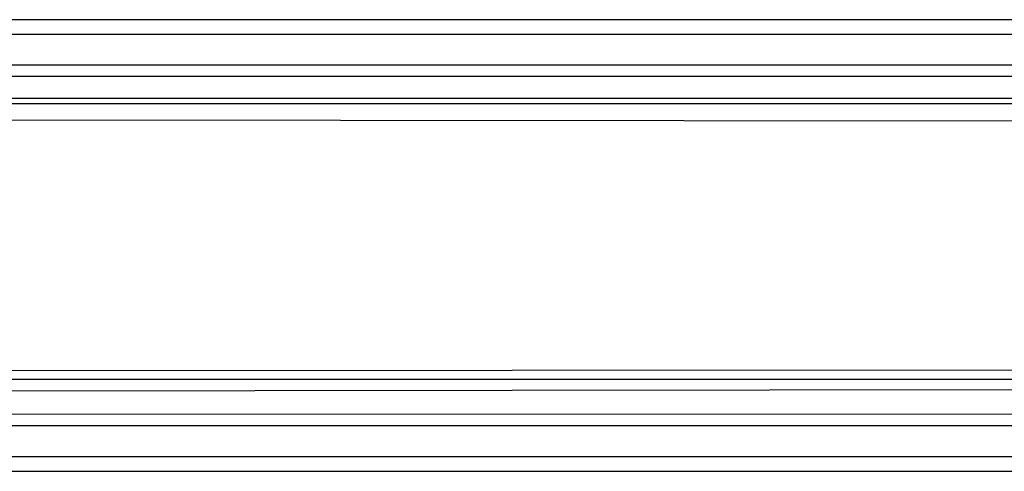
# Model space of a CAD drawing. Extents: x -36 to 37, y -50 to 53.
# Drawn here: x 16 to 18, y -33 to -32 of the extents above; entities that cross this region are included whole.
import ezdxf

# ---------------------------------------------------------------- set-up
doc = ezdxf.new("R2010")
doc.units = 0
doc.header["$MEASUREMENT"] = 0
doc.layers.get('0').update_dxf_attribs({"linetype": 'CONTINUOUS'})

msp = doc.modelspace()

# ---------------------------------------------------------------- linework, layer by layer
for p, q in [((18.0527, -31.8544), (14.9031, -31.8544)), ((14.9031, -31.8799), (18.0527, -31.8799)), ((14.9031, -31.8799), (35.0409, -31.8799)), ((18.0527, -31.9336), (14.9031, -31.9336)), ((14.9031, -31.9528), (18.0527, -31.9528)), ((15.5324, -31.9912), (18.4077, -31.9912)), ((15.5726, -32.0006), (18.0527, -32.0006)), ((18.0527, -32.0316), (15.6277, -32.0288)), ((15.6272, -32.4665), (18.0527, -32.4647)), ((15.6089, -32.481), (18.0535, -32.481)), ((15.5452, -32.5028), (18.0613, -32.4991)), ((21.6912, -32.5434), (14.9031, -32.5423)), ((30.7683, -32.5626), (14.9031, -32.5626)), ((14.9031, -32.6163), (30.7683, -32.6163)), ((14.9031, -32.6163), (35.0409, -32.6163)), ((14.9031, -32.6418), (30.7683, -32.6418))]:
    msp.add_line(p, q)

doc.saveas('drawing.dxf')
